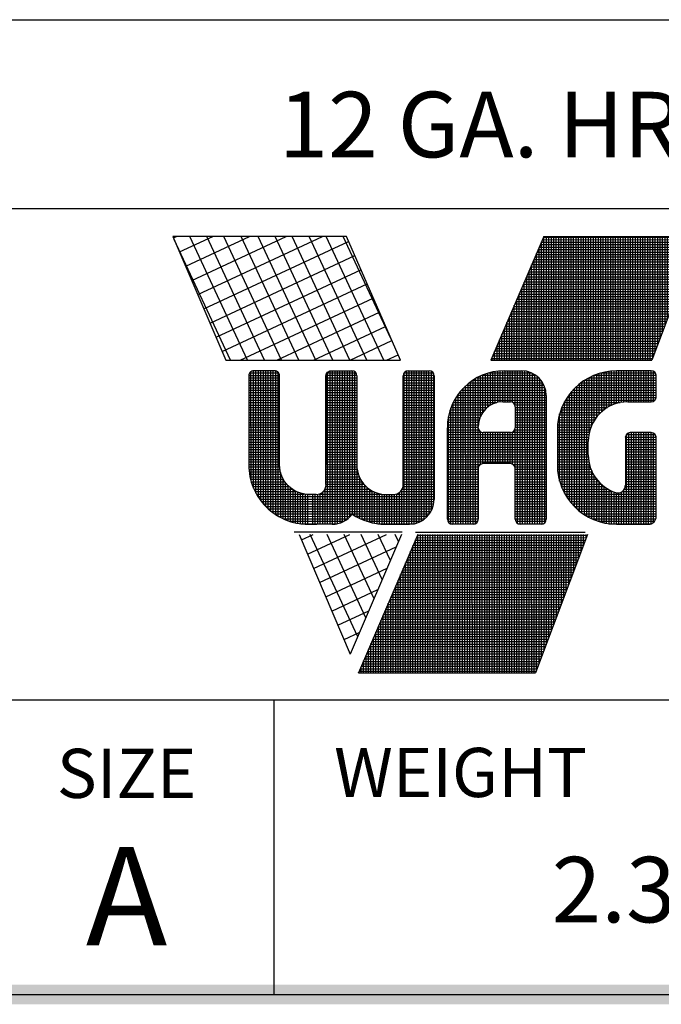
# Model space of a CAD drawing. Units: inches. Extents: x 52.8 to 73.3, y 184.6 to 200.4.
# Drawn here: x 65.1 to 66.6, y 185.1 to 187.5 of the extents above; entities that cross this region are included whole.
import ezdxf
from ezdxf.enums import TextEntityAlignment as Align

# ---------------------------------------------------------------- set-up
doc = ezdxf.new("R2010")
doc.units = ezdxf.units.IN
doc.header["$MEASUREMENT"] = 0
doc.layers.add('dim', color=1, linetype='Continuous', lineweight=9)
doc.styles.add('Bahwm4$0$STANDARD', font='txt')
doc.styles.add('STD', font='txt')

# ---------------------------------------------------------------- blocks, each defined once
blk = doc.blocks.new('*X9')
at = {"color": 0}
for p, q in [((3.2305, 6.6785), (3.2419, 6.6838)), ((3.4609, 6.1838), (3.2337, 6.671)), ((3.2551, 6.621), (3.3898, 6.6838)), ((3.2797, 6.5635), (3.5377, 6.6838)), ((3.5298, 6.1838), (3.2967, 6.6838)), ((3.3044, 6.5061), (3.6855, 6.6838)), ((3.329, 6.4486), (3.8334, 6.6838)), ((3.3536, 6.3911), (3.9383, 6.6637)), ((3.5988, 6.1838), (3.3656, 6.6838)), ((3.6678, 6.1838), (3.4346, 6.6838)), ((3.7367, 6.1838), (3.5036, 6.6838)), ((3.8057, 6.1838), (3.5725, 6.6838)), ((3.8746, 6.1838), (3.6415, 6.6838)), ((3.9436, 6.1838), (3.7104, 6.6838)), ((4.0126, 6.1838), (3.7794, 6.6838)), ((4.0815, 6.1838), (3.8484, 6.6838)), ((4.1098, 6.2711), (3.9173, 6.6838)), ((3.3783, 6.3336), (3.9633, 6.6065)), ((3.4029, 6.2762), (3.9884, 6.5492)), ((3.4275, 6.2187), (4.0134, 6.4919)), ((3.5006, 6.1838), (4.0384, 6.4346)), ((3.6485, 6.1838), (4.0634, 6.3773)), ((3.7964, 6.1838), (4.0884, 6.32)), ((3.9443, 6.1838), (4.1134, 6.2627)), ((4.0922, 6.1838), (4.1385, 6.2054))]:
    blk.add_line(p, q, dxfattribs=at)
blk = doc.blocks.new('*X10')
at = {"color": 0}
for p, q in [((3.7478, 5.4715), (3.7956, 5.4938)), ((3.7724, 5.414), (3.9434, 5.4938)), ((3.9756, 5.08), (3.7826, 5.4938)), ((3.797, 5.3566), (4.0913, 5.4938)), ((4.0086, 5.1571), (3.8516, 5.4938)), ((4.0416, 5.2341), (3.9205, 5.4938)), ((4.0747, 5.3112), (3.9895, 5.4938)), ((4.1077, 5.3882), (4.0585, 5.4938)), ((4.1407, 5.4653), (4.1274, 5.4938)), ((3.8216, 5.2991), (4.1314, 5.4435)), ((3.8463, 5.2416), (4.0944, 5.3573)), ((3.8709, 5.1841), (4.0575, 5.2711)), ((3.8955, 5.1267), (4.0206, 5.185)), ((3.9202, 5.0692), (3.9836, 5.0988)), ((3.9448, 5.0117), (3.9467, 5.0126))]:
    blk.add_line(p, q, dxfattribs=at)
blk = doc.blocks.new('*X13')
at = {"color": 0}
for p, q in [((3.5399, 6.1306), (3.6647, 6.1306)), ((3.5436, 6.1406), (3.6609, 6.1406)), ((3.549, 5.7029), (3.5489, 6.1456)), ((3.559, 5.6747), (3.5589, 6.1488)), ((3.569, 5.654), (3.5689, 6.1488)), ((3.579, 5.6373), (3.5789, 6.1488)), ((3.589, 5.6232), (3.5889, 6.1488)), ((3.599, 5.6109), (3.5989, 6.1488)), ((3.609, 5.6001), (3.6089, 6.1488)), ((3.619, 5.5906), (3.6189, 6.1488)), ((3.629, 5.5821), (3.6289, 6.1488)), ((3.639, 5.5744), (3.6389, 6.1488)), ((3.649, 5.5675), (3.6489, 6.1484)), ((3.659, 5.5614), (3.6589, 6.1429)), ((3.8524, 6.1307), (3.9772, 6.1307)), ((3.8562, 6.1407), (3.9734, 6.1407)), ((3.859, 5.5288), (3.8589, 6.1437)), ((3.869, 5.5288), (3.8689, 6.1485)), ((3.879, 5.5288), (3.8789, 6.1488)), ((3.889, 5.5295), (3.8889, 6.1488)), ((3.899, 5.5312), (3.8989, 6.1488)), ((3.909, 5.534), (3.9089, 6.1488)), ((3.919, 5.5379), (3.9189, 6.1488)), ((3.929, 5.5432), (3.9289, 6.1488)), ((3.939, 5.5501), (3.9389, 6.1488)), ((3.949, 5.5591), (3.9489, 6.1488)), ((3.959, 5.5692), (3.9589, 6.1487)), ((3.969, 5.5629), (3.9689, 6.1451)), ((4.1649, 6.1307), (4.2897, 6.1307)), ((4.1687, 6.1407), (4.2858, 6.1407)), ((4.169, 5.5288), (4.1689, 6.141)), ((4.179, 5.5288), (4.1789, 6.1479)), ((4.189, 5.5288), (4.1889, 6.1488)), ((4.199, 5.5292), (4.1989, 6.1488)), ((4.209, 5.5307), (4.2089, 6.1488)), ((4.219, 5.5332), (4.2189, 6.1488)), ((4.229, 5.5368), (4.2289, 6.1488)), ((4.239, 5.5418), (4.2389, 6.1488)), ((4.249, 5.5482), (4.2489, 6.1488)), ((4.259, 5.5567), (4.2589, 6.1488)), ((4.269, 5.5678), (4.2689, 6.1488)), ((4.279, 5.5837), (4.2789, 6.1466)), ((4.289, 5.6165), (4.2889, 6.1346)), ((3.5398, 6.1206), (3.6648, 6.1206)), ((3.5398, 6.1106), (3.6648, 6.1106)), ((3.5398, 6.1006), (3.6648, 6.1006)), ((3.5398, 6.0906), (3.6648, 6.0906)), ((3.8523, 6.1207), (3.9773, 6.1207)), ((3.8523, 6.1107), (3.9773, 6.1107)), ((3.8523, 6.1007), (3.9773, 6.1007)), ((3.8523, 6.0907), (3.9773, 6.0907)), ((4.1648, 6.1207), (4.2898, 6.1207)), ((4.1648, 6.1107), (4.2898, 6.1107)), ((4.1648, 6.1007), (4.2898, 6.1007)), ((4.1648, 6.0907), (4.2898, 6.0907)), ((3.5398, 6.0806), (3.6648, 6.0806)), ((3.5398, 6.0706), (3.6648, 6.0706)), ((3.5398, 6.0606), (3.6648, 6.0606)), ((3.5398, 6.0506), (3.6648, 6.0506)), ((3.8523, 6.0807), (3.9773, 6.0807)), ((3.8523, 6.0707), (3.9773, 6.0707)), ((3.8523, 6.0607), (3.9773, 6.0607)), ((3.8523, 6.0507), (3.9773, 6.0507)), ((4.1648, 6.0807), (4.2898, 6.0807)), ((4.1648, 6.0707), (4.2898, 6.0707)), ((4.1648, 6.0607), (4.2898, 6.0607)), ((4.1648, 6.0507), (4.2898, 6.0507)), ((3.5398, 6.0406), (3.6648, 6.0406)), ((3.5398, 6.0306), (3.6648, 6.0306)), ((3.5398, 6.0206), (3.6648, 6.0206)), ((3.5398, 6.0106), (3.6648, 6.0106)), ((3.8523, 6.0407), (3.9773, 6.0407)), ((3.8523, 6.0307), (3.9773, 6.0307)), ((3.8523, 6.0207), (3.9773, 6.0207)), ((3.8523, 6.0107), (3.9773, 6.0107)), ((4.1648, 6.0407), (4.2898, 6.0407)), ((4.1648, 6.0307), (4.2898, 6.0307)), ((4.1648, 6.0207), (4.2898, 6.0207)), ((4.1648, 6.0107), (4.2898, 6.0107)), ((3.5398, 6.0006), (3.6648, 6.0006)), ((3.5398, 5.9906), (3.6648, 5.9906)), ((3.5398, 5.9806), (3.6648, 5.9806)), ((3.5398, 5.9706), (3.6648, 5.9706)), ((3.8523, 6.0007), (3.9773, 6.0007)), ((3.8523, 5.9907), (3.9773, 5.9907)), ((3.8523, 5.9807), (3.9773, 5.9807)), ((3.8523, 5.9707), (3.9773, 5.9707)), ((4.1648, 6.0007), (4.2898, 6.0007)), ((4.1648, 5.9907), (4.2898, 5.9907)), ((4.1648, 5.9807), (4.2898, 5.9807)), ((4.1648, 5.9707), (4.2898, 5.9707)), ((3.5398, 5.9606), (3.6648, 5.9606)), ((3.5398, 5.9506), (3.6648, 5.9506)), ((3.5398, 5.9406), (3.6648, 5.9406)), ((3.5398, 5.9306), (3.6648, 5.9306)), ((3.8523, 5.9607), (3.9773, 5.9607)), ((3.8523, 5.9507), (3.9773, 5.9507)), ((3.8523, 5.9407), (3.9773, 5.9407)), ((3.8523, 5.9307), (3.9773, 5.9307)), ((4.1648, 5.9607), (4.2898, 5.9607)), ((4.1648, 5.9507), (4.2898, 5.9507)), ((4.1648, 5.9407), (4.2898, 5.9407)), ((4.1648, 5.9307), (4.2898, 5.9307)), ((3.5398, 5.9206), (3.6648, 5.9206)), ((3.5398, 5.9106), (3.6648, 5.9106)), ((3.5398, 5.9006), (3.6648, 5.9006)), ((3.8523, 5.9207), (3.9773, 5.9207)), ((3.8523, 5.9107), (3.9773, 5.9107)), ((3.8523, 5.9007), (3.9773, 5.9007)), ((3.8523, 5.8907), (3.9773, 5.8907)), ((4.1648, 5.9207), (4.2898, 5.9207)), ((4.1648, 5.9107), (4.2898, 5.9107)), ((4.1648, 5.9007), (4.2898, 5.9007)), ((4.1648, 5.8907), (4.2898, 5.8907)), ((3.5398, 5.8906), (3.6648, 5.8906)), ((3.5398, 5.8806), (3.6648, 5.8806)), ((3.5398, 5.8706), (3.6648, 5.8706)), ((3.5398, 5.8606), (3.6648, 5.8606)), ((3.8523, 5.8807), (3.9773, 5.8807)), ((3.8523, 5.8707), (3.9773, 5.8707)), ((3.8523, 5.8607), (3.9773, 5.8607)), ((4.1648, 5.8807), (4.2898, 5.8807)), ((4.1648, 5.8707), (4.2898, 5.8707)), ((4.1648, 5.8607), (4.2898, 5.8607)), ((3.5398, 5.8506), (3.6648, 5.8506)), ((3.5398, 5.8406), (3.6648, 5.8406)), ((3.5398, 5.8306), (3.6648, 5.8306)), ((3.5398, 5.8206), (3.6648, 5.8206)), ((3.8523, 5.8507), (3.9773, 5.8507)), ((3.8523, 5.8407), (3.9773, 5.8407)), ((3.8523, 5.8307), (3.9773, 5.8307)), ((3.8523, 5.8207), (3.9773, 5.8207)), ((4.1648, 5.8507), (4.2898, 5.8507)), ((4.1648, 5.8407), (4.2898, 5.8407)), ((4.1648, 5.8307), (4.2898, 5.8307)), ((4.1648, 5.8207), (4.2898, 5.8207)), ((3.5398, 5.8106), (3.6648, 5.8106)), ((3.5398, 5.8006), (3.6648, 5.8006)), ((3.5398, 5.7906), (3.6648, 5.7906)), ((3.5398, 5.7806), (3.6648, 5.7806)), ((3.8523, 5.8107), (3.9773, 5.8107)), ((3.8523, 5.8007), (3.9773, 5.8007)), ((3.8523, 5.7907), (3.9773, 5.7907)), ((3.8523, 5.7807), (3.9773, 5.7807)), ((4.1648, 5.8107), (4.2898, 5.8107)), ((4.1648, 5.8007), (4.2898, 5.8007)), ((4.1648, 5.7907), (4.2898, 5.7907)), ((4.1648, 5.7807), (4.2898, 5.7807)), ((3.5398, 5.7706), (3.6648, 5.7706)), ((3.5399, 5.7606), (3.6651, 5.7606)), ((3.5405, 5.7506), (3.6662, 5.7506)), ((3.5414, 5.7406), (3.6681, 5.7406)), ((3.669, 5.5559), (3.669, 5.7373)), ((3.8523, 5.7707), (3.9773, 5.7707)), ((3.8523, 5.7607), (3.9776, 5.7607)), ((3.8523, 5.7507), (3.9787, 5.7507)), ((3.8523, 5.7407), (3.9806, 5.7407)), ((3.979, 5.5572), (3.979, 5.7486)), ((4.1648, 5.7707), (4.2898, 5.7707)), ((4.1648, 5.7607), (4.2898, 5.7607)), ((4.1648, 5.7507), (4.2898, 5.7507)), ((4.1648, 5.7407), (4.2898, 5.7407)), ((3.5428, 5.7306), (3.671, 5.7306)), ((3.5447, 5.7206), (3.6749, 5.7206)), ((3.5469, 5.7106), (3.6798, 5.7106)), ((3.5497, 5.7006), (3.686, 5.7006)), ((3.679, 5.551), (3.679, 5.7121)), ((3.689, 5.5466), (3.689, 5.6965)), ((3.8523, 5.7307), (3.9835, 5.7307)), ((3.8523, 5.7207), (3.9873, 5.7207)), ((3.8523, 5.7107), (3.9923, 5.7107)), ((3.8523, 5.7007), (3.9985, 5.7007)), ((3.989, 5.5522), (3.989, 5.7171)), ((3.999, 5.5477), (3.999, 5.6999)), ((4.1648, 5.7307), (4.2898, 5.7307)), ((4.1648, 5.7207), (4.2898, 5.7207)), ((4.1648, 5.7107), (4.2898, 5.7107)), ((4.1648, 5.7007), (4.2898, 5.7007)), ((3.5529, 5.6906), (3.6937, 5.6906)), ((3.5566, 5.6806), (3.7034, 5.6806)), ((3.5608, 5.6706), (3.7157, 5.6706)), ((3.5655, 5.6606), (3.7328, 5.6607)), ((3.699, 5.5428), (3.699, 5.6849)), ((3.709, 5.5395), (3.709, 5.6757)), ((3.719, 5.5366), (3.719, 5.6684)), ((3.729, 5.5342), (3.729, 5.6625)), ((3.739, 5.5323), (3.739, 5.6579)), ((3.749, 5.5308), (3.749, 5.6543)), ((3.829, 5.5288), (3.829, 5.6525)), ((3.839, 5.5288), (3.839, 5.659)), ((3.8407, 5.6607), (4.0452, 5.6607)), ((3.8479, 5.6707), (4.0282, 5.6707)), ((3.849, 5.5288), (3.849, 5.673)), ((3.8514, 5.6807), (4.0158, 5.6807)), ((3.8523, 5.6907), (4.0062, 5.6907)), ((4.009, 5.5437), (4.009, 5.6875)), ((4.019, 5.5403), (4.019, 5.6778)), ((4.029, 5.5373), (4.029, 5.6701)), ((4.039, 5.5348), (4.039, 5.6639)), ((4.049, 5.5327), (4.049, 5.6589)), ((4.059, 5.5311), (4.059, 5.6551)), ((4.069, 5.5299), (4.069, 5.6522)), ((4.149, 5.5288), (4.149, 5.657)), ((4.1533, 5.6607), (4.2898, 5.6607)), ((4.159, 5.5288), (4.159, 5.6681)), ((4.1605, 5.6707), (4.2898, 5.6707)), ((4.164, 5.6807), (4.2898, 5.6807)), ((4.1648, 5.6907), (4.2898, 5.6907)), ((3.5709, 5.6506), (3.7637, 5.6507)), ((3.5769, 5.6406), (4.2898, 5.6407)), ((3.5835, 5.6306), (4.2898, 5.6307)), ((3.591, 5.6206), (4.2895, 5.6207)), ((3.759, 5.5297), (3.759, 5.6516)), ((3.769, 5.529), (3.769, 5.6498)), ((3.779, 5.5288), (3.779, 5.6489)), ((3.799, 5.5288), (3.799, 5.6488)), ((3.809, 5.5288), (3.809, 5.6488)), ((3.819, 5.5288), (3.819, 5.6494)), ((3.8244, 5.6507), (4.0759, 5.6507)), ((4.079, 5.5292), (4.079, 5.6502)), ((4.089, 5.5288), (4.089, 5.6491)), ((4.099, 5.5288), (4.099, 5.6488)), ((4.109, 5.5288), (4.109, 5.6488)), ((4.119, 5.5288), (4.119, 5.6488)), ((4.129, 5.5288), (4.129, 5.649)), ((4.137, 5.6507), (4.2898, 5.6507)), ((4.139, 5.5288), (4.139, 5.6514)), ((3.5993, 5.6106), (4.2881, 5.6107)), ((3.6085, 5.6006), (4.2858, 5.6007)), ((3.619, 5.5906), (4.2823, 5.5907)), ((3.6308, 5.5806), (4.2775, 5.5807)), ((3.6444, 5.5706), (4.2712, 5.5707)), ((3.6603, 5.5606), (3.9505, 5.5607)), ((3.6797, 5.5506), (3.9397, 5.5507)), ((3.7053, 5.5406), (3.9246, 5.5407)), ((3.9728, 5.5607), (4.2631, 5.5607)), ((3.9922, 5.5507), (4.2523, 5.5507)), ((4.0177, 5.5407), (4.2372, 5.5407)), ((3.75, 5.5307), (3.8966, 5.5307)), ((4.0621, 5.5307), (4.2094, 5.5307))]:
    blk.add_line(p, q, dxfattribs=at)
blk = doc.blocks.new('*X14')
at = {"color": 0}
for p, q in [((4.4555, 6.1308), (4.672, 6.1308)), ((4.459, 5.9827), (4.4589, 6.1322)), ((4.469, 5.9944), (4.4689, 6.1359)), ((4.479, 6.0032), (4.4789, 6.1392)), ((4.4846, 6.1408), (4.6539, 6.1408)), ((4.489, 6.0099), (4.4889, 6.1419)), ((4.499, 6.0151), (4.4989, 6.1442)), ((4.5089, 6.0189), (4.5089, 6.146)), ((4.5189, 6.0216), (4.5189, 6.1473)), ((4.5289, 6.0232), (4.5289, 6.1483)), ((4.5389, 6.0238), (4.5389, 6.1487)), ((4.5489, 6.0238), (4.5489, 6.1488)), ((4.5589, 6.0238), (4.5589, 6.1488)), ((4.5689, 6.0238), (4.5689, 6.1488)), ((4.5789, 6.0216), (4.5789, 6.1488)), ((4.589, 6.0095), (4.5889, 6.1488)), ((4.599, 5.5319), (4.5989, 6.1488)), ((4.609, 5.5288), (4.6089, 6.1488)), ((4.619, 5.5288), (4.6189, 6.1487)), ((4.629, 5.5288), (4.6289, 6.1478)), ((4.639, 5.5288), (4.6389, 6.1458)), ((4.649, 5.5288), (4.6489, 6.1428)), ((4.659, 5.5288), (4.6589, 6.1385)), ((4.669, 5.5288), (4.6689, 6.1329)), ((4.392, 6.0908), (4.7055, 6.0908)), ((4.399, 5.5288), (4.3989, 6.0966)), ((4.4041, 6.1008), (4.7002, 6.1008)), ((4.409, 5.5288), (4.4089, 6.1044)), ((4.4181, 6.1108), (4.6932, 6.1108)), ((4.419, 5.5288), (4.4189, 6.1113)), ((4.429, 5.5311), (4.4289, 6.1175)), ((4.4348, 6.1208), (4.6842, 6.1208)), ((4.439, 5.5434), (4.4389, 6.123)), ((4.449, 5.9657), (4.4489, 6.1279)), ((4.679, 5.5288), (4.6789, 6.1255)), ((4.689, 5.5288), (4.6889, 6.1159)), ((4.699, 5.5293), (4.6989, 6.1028)), ((4.3564, 6.0508), (4.7148, 6.0508)), ((4.359, 5.5288), (4.3589, 6.0543)), ((4.3638, 6.0608), (4.7141, 6.0608)), ((4.369, 5.5288), (4.3689, 6.0671)), ((4.3721, 6.0708), (4.7123, 6.0708)), ((4.379, 5.5288), (4.3789, 6.0782)), ((4.3815, 6.0808), (4.7095, 6.0808)), ((4.389, 5.5288), (4.3889, 6.088)), ((4.709, 5.5348), (4.7089, 6.0825)), ((4.334, 6.0108), (4.4904, 6.0108)), ((4.3386, 6.0208), (4.5154, 6.0208)), ((4.339, 5.5288), (4.3389, 6.0214)), ((4.3439, 6.0308), (4.7148, 6.0308)), ((4.349, 5.5288), (4.3489, 6.0394)), ((4.3498, 6.0408), (4.7148, 6.0408)), ((4.5803, 6.0208), (4.7148, 6.0208)), ((4.5885, 6.0108), (4.7148, 6.0108)), ((4.3207, 5.9708), (4.4515, 5.9708)), ((4.3233, 5.9808), (4.4576, 5.9808)), ((4.3263, 5.9908), (4.4655, 5.9908)), ((4.329, 5.5296), (4.329, 5.9983)), ((4.3299, 6.0008), (4.476, 6.0008)), ((4.5898, 6.0008), (4.7148, 6.0008)), ((4.5898, 5.9908), (4.7148, 5.9908)), ((4.5898, 5.9808), (4.7148, 5.9808)), ((4.5898, 5.9708), (4.7148, 5.9708)), ((4.3151, 5.9308), (4.44, 5.9308)), ((4.3158, 5.9408), (4.4412, 5.9408)), ((4.317, 5.9508), (4.4435, 5.9508)), ((4.3186, 5.9608), (4.4469, 5.9608)), ((4.319, 5.5365), (4.319, 5.9624)), ((4.5898, 5.9608), (4.7148, 5.9608)), ((4.5898, 5.9508), (4.7148, 5.9508)), ((4.5898, 5.9408), (4.7148, 5.9408)), ((4.5898, 5.9308), (4.7148, 5.9308)), ((4.3148, 5.9208), (4.4398, 5.9208)), ((4.3148, 5.9108), (4.4415, 5.9108)), ((4.3148, 5.9008), (4.4511, 5.9008)), ((4.3148, 5.8908), (4.7148, 5.8908)), ((4.449, 5.7706), (4.449, 5.902)), ((4.459, 5.7738), (4.459, 5.8988)), ((4.469, 5.7738), (4.469, 5.8988)), ((4.479, 5.7738), (4.479, 5.8988)), ((4.489, 5.7738), (4.489, 5.8988)), ((4.499, 5.7738), (4.499, 5.8988)), ((4.509, 5.7738), (4.509, 5.8988)), ((4.519, 5.7738), (4.519, 5.8988)), ((4.529, 5.7738), (4.529, 5.8988)), ((4.539, 5.7738), (4.539, 5.8988)), ((4.549, 5.7738), (4.549, 5.8988)), ((4.559, 5.7738), (4.559, 5.8988)), ((4.569, 5.7738), (4.569, 5.8988)), ((4.5785, 5.9008), (4.7148, 5.9008)), ((4.579, 5.7715), (4.579, 5.901)), ((4.5881, 5.9108), (4.7148, 5.9108)), ((4.589, 5.7593), (4.589, 5.9132)), ((4.5898, 5.9208), (4.7148, 5.9208)), ((4.3148, 5.8808), (4.7148, 5.8808)), ((4.3148, 5.8708), (4.7148, 5.8708)), ((4.3148, 5.8608), (4.7148, 5.8608)), ((4.3148, 5.8508), (4.7148, 5.8508)), ((4.3148, 5.8408), (4.7148, 5.8408)), ((4.3148, 5.8308), (4.7148, 5.8308)), ((4.3148, 5.8208), (4.7148, 5.8208)), ((4.3148, 5.8108), (4.7148, 5.8108)), ((4.3148, 5.8008), (4.7148, 5.8008)), ((4.3148, 5.7908), (4.7148, 5.7908)), ((4.3148, 5.7808), (4.7148, 5.7808)), ((4.3148, 5.7708), (4.4492, 5.7708)), ((4.3148, 5.7608), (4.441, 5.7608)), ((4.3148, 5.7508), (4.4398, 5.7508)), ((4.3148, 5.7408), (4.4398, 5.7408)), ((4.5803, 5.7708), (4.7148, 5.7708)), ((4.5885, 5.7608), (4.7148, 5.7608)), ((4.5898, 5.7508), (4.7148, 5.7508)), ((4.5898, 5.7408), (4.7148, 5.7408)), ((4.3148, 5.7308), (4.4398, 5.7308)), ((4.3148, 5.7208), (4.4398, 5.7208)), ((4.3148, 5.7108), (4.4398, 5.7108)), ((4.3148, 5.7008), (4.4398, 5.7008)), ((4.5898, 5.7308), (4.7148, 5.7308)), ((4.5898, 5.7208), (4.7148, 5.7208)), ((4.5898, 5.7108), (4.7148, 5.7108)), ((4.5898, 5.7008), (4.7148, 5.7008)), ((4.3148, 5.6908), (4.4398, 5.6908)), ((4.3148, 5.6808), (4.4398, 5.6808)), ((4.3148, 5.6708), (4.4398, 5.6708)), ((4.3148, 5.6608), (4.4398, 5.6608)), ((4.5898, 5.6908), (4.7148, 5.6908)), ((4.5898, 5.6808), (4.7148, 5.6808)), ((4.5898, 5.6708), (4.7148, 5.6708)), ((4.5898, 5.6608), (4.7148, 5.6608)), ((4.3148, 5.6508), (4.4398, 5.6508)), ((4.3148, 5.6408), (4.4398, 5.6408)), ((4.3148, 5.6308), (4.4398, 5.6308)), ((4.3148, 5.6208), (4.4398, 5.6208)), ((4.5898, 5.6508), (4.7148, 5.6508)), ((4.5898, 5.6408), (4.7148, 5.6408)), ((4.5898, 5.6308), (4.7148, 5.6308)), ((4.5898, 5.6208), (4.7148, 5.6208)), ((4.3148, 5.6108), (4.4398, 5.6108)), ((4.3148, 5.6008), (4.4398, 5.6008)), ((4.3148, 5.5908), (4.4398, 5.5908)), ((4.3148, 5.5808), (4.4398, 5.5808)), ((4.5898, 5.6108), (4.7148, 5.6108)), ((4.5898, 5.6008), (4.7148, 5.6008)), ((4.5898, 5.5908), (4.7148, 5.5908)), ((4.5898, 5.5808), (4.7148, 5.5808)), ((4.3148, 5.5708), (4.4398, 5.5708)), ((4.3148, 5.5608), (4.4398, 5.5608)), ((4.3148, 5.5508), (4.4398, 5.5508)), ((4.3165, 5.5408), (4.4381, 5.5408)), ((4.5898, 5.5708), (4.7148, 5.5708)), ((4.5898, 5.5608), (4.7148, 5.5608)), ((4.5898, 5.5508), (4.7148, 5.5508)), ((4.5914, 5.5408), (4.7131, 5.5408)), ((4.3262, 5.5308), (4.4284, 5.5308)), ((4.6011, 5.5308), (4.7035, 5.5308))]:
    blk.add_line(p, q, dxfattribs=at)
blk = doc.blocks.new('*X15')
at = {"color": 0}
for p, q in [((4.8887, 6.1309), (5.1397, 6.1309)), ((4.889, 5.9484), (4.8889, 6.1309)), ((4.899, 5.9626), (4.8989, 6.1348)), ((4.909, 5.9742), (4.9089, 6.1381)), ((4.9186, 6.1409), (5.1357, 6.1409)), ((4.919, 5.9838), (4.9189, 6.141)), ((4.929, 5.9919), (4.9289, 6.1433)), ((4.939, 5.9988), (4.9389, 6.1453)), ((4.949, 6.0047), (4.9489, 6.1468)), ((4.959, 6.0096), (4.9589, 6.1479)), ((4.969, 6.0137), (4.9689, 6.1486)), ((4.9789, 6.0171), (4.9789, 6.1488)), ((4.9889, 6.0197), (4.9889, 6.1488)), ((4.9989, 6.0217), (4.9989, 6.1488)), ((5.0089, 6.023), (5.0089, 6.1488)), ((5.0189, 6.0237), (5.0189, 6.1488)), ((5.0289, 6.0238), (5.0289, 6.1488)), ((5.0389, 6.0238), (5.0389, 6.1488)), ((5.0489, 6.0238), (5.0489, 6.1488)), ((5.0589, 6.0238), (5.0589, 6.1488)), ((5.0689, 6.0238), (5.0689, 6.1488)), ((5.0789, 6.0238), (5.0789, 6.1488)), ((5.0889, 6.0238), (5.0889, 6.1488)), ((5.0989, 6.0238), (5.0989, 6.1488)), ((5.1089, 6.0238), (5.1089, 6.1488)), ((5.1189, 6.0238), (5.1189, 6.1488)), ((5.1289, 6.026), (5.1289, 6.1466)), ((5.1389, 6.0381), (5.1389, 6.1346)), ((4.8234, 6.0908), (5.1398, 6.0909)), ((4.829, 5.5821), (4.8289, 6.0955)), ((4.8358, 6.1008), (5.1398, 6.1009)), ((4.839, 5.5744), (4.8389, 6.1031)), ((4.849, 5.5675), (4.8489, 6.11)), ((4.8503, 6.1108), (5.1398, 6.1109)), ((4.859, 5.5614), (4.8589, 6.1162)), ((4.8674, 6.1208), (5.1398, 6.1209)), ((4.869, 5.9002), (4.8689, 6.1217)), ((4.879, 5.9297), (4.8789, 6.1266)), ((4.7863, 6.0508), (5.1398, 6.0509)), ((4.789, 5.6232), (4.7889, 6.0543)), ((4.7941, 6.0608), (5.1398, 6.0609)), ((4.799, 5.6109), (4.7989, 6.0666)), ((4.8027, 6.0708), (5.1398, 6.0709)), ((4.809, 5.6001), (4.8089, 6.0774)), ((4.8124, 6.0808), (5.1398, 6.0809)), ((4.819, 5.5906), (4.8189, 6.0869)), ((4.7625, 6.0108), (4.9618, 6.0109)), ((4.7675, 6.0208), (4.9943, 6.0209)), ((4.769, 5.654), (4.7689, 6.0235)), ((4.7731, 6.0308), (5.1351, 6.0309)), ((4.779, 5.6373), (4.7789, 6.0402)), ((4.7794, 6.0408), (5.1396, 6.0409)), ((4.7479, 5.9708), (4.9059, 5.9709)), ((4.749, 5.7029), (4.749, 5.9745)), ((4.7508, 5.9808), (4.9157, 5.9809)), ((4.7542, 5.9908), (4.9275, 5.9909)), ((4.7581, 6.0008), (4.9422, 6.0009)), ((4.759, 5.6747), (4.759, 6.0028)), ((4.7408, 5.9308), (4.8795, 5.9309)), ((4.7419, 5.9408), (4.8846, 5.9409)), ((4.7435, 5.9508), (4.8905, 5.9509)), ((4.7455, 5.9608), (4.8976, 5.9609)), ((4.7398, 5.9108), (4.8719, 5.9109)), ((4.7398, 5.9008), (4.8691, 5.9008)), ((4.7398, 5.8908), (4.8671, 5.8908)), ((4.7401, 5.9208), (4.8753, 5.9209)), ((5.0188, 5.8909), (5.1357, 5.8909)), ((5.019, 5.5288), (5.019, 5.8911)), ((5.029, 5.5288), (5.029, 5.8979)), ((5.039, 5.5288), (5.039, 5.8988)), ((5.049, 5.5288), (5.049, 5.8988)), ((5.059, 5.5288), (5.059, 5.8988)), ((5.069, 5.5288), (5.069, 5.8988)), ((5.079, 5.5288), (5.079, 5.8988)), ((5.089, 5.5288), (5.089, 5.8988)), ((5.099, 5.5288), (5.099, 5.8988)), ((5.109, 5.5288), (5.109, 5.8988)), ((5.119, 5.5303), (5.119, 5.8988)), ((5.129, 5.5358), (5.129, 5.8966)), ((4.7398, 5.8808), (4.8657, 5.8808)), ((4.7398, 5.8708), (4.8649, 5.8708)), ((4.7398, 5.8608), (4.8648, 5.8608)), ((5.0148, 5.8709), (5.1398, 5.8709)), ((5.0148, 5.8609), (5.1398, 5.8609)), ((5.0148, 5.8509), (5.1398, 5.8509)), ((5.0149, 5.8809), (5.1397, 5.8809)), ((5.139, 5.5521), (5.139, 5.8844)), ((4.7398, 5.8508), (4.8648, 5.8508)), ((4.7398, 5.8408), (4.8648, 5.8408)), ((4.7398, 5.8308), (4.8648, 5.8308)), ((4.7398, 5.8208), (4.8648, 5.8208)), ((5.0148, 5.8409), (5.1398, 5.8409)), ((5.0148, 5.8309), (5.1398, 5.8309)), ((5.0148, 5.8209), (5.1398, 5.8209)), ((4.7398, 5.8108), (4.8648, 5.8108)), ((4.7398, 5.8008), (4.865, 5.8008)), ((4.7398, 5.7908), (4.8658, 5.7908)), ((4.7398, 5.7808), (4.8672, 5.7808)), ((4.869, 5.5559), (4.869, 5.7723)), ((5.0148, 5.8109), (5.1398, 5.8109)), ((5.0148, 5.8009), (5.1398, 5.8009)), ((5.0148, 5.7909), (5.1398, 5.7909)), ((5.0148, 5.7809), (5.1398, 5.7809)), ((4.7398, 5.7708), (4.8693, 5.7708)), ((4.7399, 5.7608), (4.8721, 5.7609)), ((4.7405, 5.7508), (4.8756, 5.7509)), ((4.7414, 5.7408), (4.8799, 5.7409)), ((4.879, 5.551), (4.879, 5.7429)), ((5.0148, 5.7709), (5.1398, 5.7709)), ((5.0148, 5.7609), (5.1398, 5.7609)), ((5.0148, 5.7509), (5.1398, 5.7509)), ((5.0148, 5.7409), (5.1398, 5.7409)), ((4.7428, 5.7308), (4.885, 5.7309)), ((4.7446, 5.7208), (4.8911, 5.7209)), ((4.7469, 5.7108), (4.8983, 5.7109)), ((4.7496, 5.7008), (4.9067, 5.7009)), ((4.889, 5.5466), (4.889, 5.7242)), ((4.899, 5.5428), (4.899, 5.7099)), ((4.909, 5.5395), (4.909, 5.6984)), ((5.0148, 5.7309), (5.1398, 5.7309)), ((5.0148, 5.7209), (5.1398, 5.7209)), ((5.0148, 5.7109), (5.1398, 5.7109)), ((5.0148, 5.7009), (5.1398, 5.7009)), ((4.7528, 5.6908), (4.9167, 5.6909)), ((4.7565, 5.6808), (4.9287, 5.6809)), ((4.7607, 5.6708), (4.9437, 5.6709)), ((4.7654, 5.6608), (4.9638, 5.6609)), ((4.919, 5.5366), (4.919, 5.6887)), ((4.929, 5.5342), (4.929, 5.6806)), ((4.939, 5.5323), (4.939, 5.6737)), ((4.949, 5.5308), (4.949, 5.6679)), ((4.959, 5.5297), (4.959, 5.6629)), ((4.969, 5.529), (4.969, 5.6588)), ((4.979, 5.5288), (4.979, 5.6557)), ((4.989, 5.5288), (4.989, 5.6554)), ((4.999, 5.5288), (4.999, 5.6587)), ((5.0025, 5.6609), (5.1398, 5.6609)), ((5.009, 5.5288), (5.009, 5.6674)), ((5.0112, 5.6709), (5.1398, 5.6709)), ((5.0145, 5.6809), (5.1398, 5.6809)), ((5.0148, 5.6909), (5.1398, 5.6909)), ((4.7708, 5.6508), (5.1398, 5.6509)), ((4.7767, 5.6408), (5.1398, 5.6409)), ((4.7834, 5.6308), (5.1398, 5.6309)), ((4.7908, 5.6208), (5.1398, 5.6209)), ((4.7991, 5.6108), (5.1398, 5.6109)), ((4.8083, 5.6008), (5.1398, 5.6009)), ((4.8187, 5.5908), (5.1398, 5.5909)), ((4.8305, 5.5808), (5.1398, 5.5809)), ((4.8441, 5.5708), (5.1398, 5.5709)), ((4.86, 5.5608), (5.1398, 5.5609)), ((4.8793, 5.5509), (5.1387, 5.5509)), ((4.9047, 5.5409), (5.1339, 5.5409)), ((4.9484, 5.5309), (5.1208, 5.5309))]:
    blk.add_line(p, q, dxfattribs=at)
blk = doc.blocks.new('*X19')
at = {"color": 0}
for p, q in [((4.7141, 6.6508), (5.3408, 6.6509)), ((4.7184, 6.6608), (5.3446, 6.6609)), ((4.7189, 6.1838), (4.7188, 6.662)), ((4.7226, 6.6708), (5.3484, 6.6709)), ((4.7269, 6.6808), (5.3521, 6.6809)), ((4.7289, 6.1838), (4.7288, 6.6838)), ((4.7389, 6.1838), (4.7388, 6.6838)), ((4.7489, 6.1838), (4.7488, 6.6838)), ((4.7589, 6.1838), (4.7588, 6.6838)), ((4.7689, 6.1838), (4.7688, 6.6838)), ((4.7789, 6.1838), (4.7788, 6.6838)), ((4.7889, 6.1838), (4.7888, 6.6838)), ((4.7989, 6.1838), (4.7988, 6.6838)), ((4.8089, 6.1838), (4.8088, 6.6838)), ((4.8189, 6.1838), (4.8188, 6.6838)), ((4.8289, 6.1838), (4.8288, 6.6838)), ((4.8389, 6.1838), (4.8388, 6.6838)), ((4.8489, 6.1838), (4.8488, 6.6838)), ((4.8589, 6.1838), (4.8588, 6.6838)), ((4.8689, 6.1838), (4.8688, 6.6838)), ((4.8789, 6.1838), (4.8788, 6.6838)), ((4.8889, 6.1838), (4.8888, 6.6838)), ((4.8989, 6.1838), (4.8988, 6.6838)), ((4.9089, 6.1838), (4.9088, 6.6838)), ((4.9189, 6.1838), (4.9188, 6.6838)), ((4.9289, 6.1838), (4.9288, 6.6838)), ((4.9389, 6.1838), (4.9388, 6.6838)), ((4.9489, 6.1838), (4.9488, 6.6838)), ((4.9589, 6.1838), (4.9588, 6.6838)), ((4.9689, 6.1838), (4.9688, 6.6838)), ((4.9789, 6.1838), (4.9788, 6.6838)), ((4.9889, 6.1838), (4.9888, 6.6838)), ((4.9989, 6.1838), (4.9988, 6.6838)), ((5.0089, 6.1838), (5.0088, 6.6838)), ((5.0189, 6.1838), (5.0188, 6.6838)), ((5.0289, 6.1838), (5.0288, 6.6838)), ((5.0389, 6.1838), (5.0388, 6.6838)), ((5.0489, 6.1838), (5.0488, 6.6838)), ((5.0589, 6.1838), (5.0588, 6.6838)), ((5.0689, 6.1838), (5.0688, 6.6838)), ((5.0789, 6.1838), (5.0788, 6.6838)), ((5.0889, 6.1838), (5.0888, 6.6838)), ((5.0989, 6.1838), (5.0988, 6.6838)), ((5.1089, 6.1838), (5.1088, 6.6838)), ((5.1189, 6.1838), (5.1188, 6.6838)), ((5.1289, 6.1838), (5.1288, 6.6838)), ((5.1389, 6.1838), (5.1388, 6.6838)), ((5.1489, 6.1838), (5.1488, 6.6838)), ((5.1589, 6.1838), (5.1588, 6.6838)), ((5.1689, 6.1948), (5.1688, 6.6838)), ((5.1789, 6.2213), (5.1788, 6.6838)), ((5.1889, 6.2478), (5.1888, 6.6838)), ((5.1989, 6.2744), (5.1988, 6.6838)), ((5.2089, 6.3009), (5.2088, 6.6838)), ((5.2189, 6.3274), (5.2188, 6.6838)), ((5.2289, 6.3539), (5.2288, 6.6838)), ((5.2389, 6.3805), (5.2388, 6.6838)), ((5.2489, 6.407), (5.2488, 6.6838)), ((5.2589, 6.4335), (5.2588, 6.6838)), ((5.2689, 6.46), (5.2688, 6.6838)), ((5.2789, 6.4866), (5.2788, 6.6838)), ((5.2889, 6.5131), (5.2888, 6.6838)), ((5.2989, 6.5396), (5.2988, 6.6838)), ((5.3089, 6.5661), (5.3088, 6.6838)), ((5.3188, 6.5926), (5.3188, 6.6838)), ((5.3288, 6.6192), (5.3288, 6.6838)), ((5.3388, 6.6457), (5.3388, 6.6838)), ((5.3488, 6.6722), (5.3488, 6.6838)), ((4.6969, 6.6108), (5.3257, 6.6109)), ((4.6989, 6.1838), (4.6988, 6.6153)), ((4.7012, 6.6208), (5.3295, 6.6209)), ((4.7055, 6.6308), (5.3333, 6.6309)), ((4.7089, 6.1838), (4.7088, 6.6386)), ((4.7098, 6.6408), (5.337, 6.6409)), ((4.6789, 6.1838), (4.6789, 6.5687)), ((4.6798, 6.5708), (5.3107, 6.5709)), ((4.6841, 6.5808), (5.3144, 6.5809)), ((4.6884, 6.5908), (5.3182, 6.5909)), ((4.6889, 6.1838), (4.6888, 6.592)), ((4.6926, 6.6008), (5.322, 6.6009)), ((4.6626, 6.5308), (5.2956, 6.5309)), ((4.6669, 6.5408), (5.2994, 6.5409)), ((4.6689, 6.1838), (4.6689, 6.5453)), ((4.6712, 6.5508), (5.3031, 6.5509)), ((4.6755, 6.5608), (5.3069, 6.5609)), ((4.6455, 6.4908), (5.2805, 6.4909)), ((4.6489, 6.1838), (4.6489, 6.4987)), ((4.6498, 6.5008), (5.2843, 6.5009)), ((4.6541, 6.5108), (5.2881, 6.5109)), ((4.6583, 6.5208), (5.2918, 6.5209)), ((4.6589, 6.1838), (4.6589, 6.522)), ((4.6283, 6.4508), (5.2654, 6.4509)), ((4.6289, 6.1838), (4.6289, 6.452)), ((4.6326, 6.4608), (5.2692, 6.4609)), ((4.6369, 6.4708), (5.273, 6.4709)), ((4.6389, 6.1838), (4.6389, 6.4754)), ((4.6412, 6.4808), (5.2767, 6.4809)), ((4.6112, 6.4108), (5.2504, 6.4109)), ((4.6155, 6.4208), (5.2541, 6.4209)), ((4.6189, 6.1838), (4.6189, 6.4287)), ((4.6198, 6.4308), (5.2579, 6.4309)), ((4.6241, 6.4408), (5.2617, 6.4409)), ((4.5941, 6.3708), (5.2353, 6.3709)), ((4.5983, 6.3808), (5.2391, 6.3809)), ((4.5989, 6.1838), (4.5989, 6.3821)), ((4.6026, 6.3908), (5.2428, 6.3909)), ((4.6069, 6.4008), (5.2466, 6.4009)), ((4.6089, 6.1838), (4.6089, 6.4054)), ((4.5769, 6.3308), (5.2202, 6.3309)), ((4.5789, 6.1838), (4.5789, 6.3354)), ((4.5812, 6.3408), (5.224, 6.3409)), ((4.5855, 6.3508), (5.2278, 6.3509)), ((4.5889, 6.1838), (4.5889, 6.3587)), ((4.5898, 6.3608), (5.2315, 6.3609)), ((4.5589, 6.1838), (4.5589, 6.2888)), ((4.5598, 6.2908), (5.2051, 6.2909)), ((4.5641, 6.3008), (5.2089, 6.3009)), ((4.5683, 6.3108), (5.2127, 6.3109)), ((4.5689, 6.1838), (4.5689, 6.3121)), ((4.5726, 6.3208), (5.2164, 6.3209)), ((4.5426, 6.2508), (5.1901, 6.2509)), ((4.5469, 6.2608), (5.1938, 6.2609)), ((4.5489, 6.1838), (4.5489, 6.2654)), ((4.5512, 6.2708), (5.1976, 6.2709)), ((4.5555, 6.2808), (5.2014, 6.2809)), ((4.5255, 6.2108), (5.175, 6.2109)), ((4.5289, 6.1838), (4.5289, 6.2188)), ((4.5298, 6.2208), (5.1788, 6.2209)), ((4.5341, 6.2308), (5.1825, 6.2309)), ((4.5383, 6.2408), (5.1863, 6.2409)), ((4.5389, 6.1838), (4.5389, 6.2421)), ((4.5169, 6.1908), (5.1675, 6.1909)), ((4.5189, 6.1838), (4.5189, 6.1955)), ((4.5212, 6.2008), (5.1712, 6.2009))]:
    blk.add_line(p, q, dxfattribs=at)
blk = doc.blocks.new('*X20')
at = {"color": 0}
for p, q in [((4.2191, 4.9338), (4.219, 5.4938)), ((4.2291, 4.9338), (4.229, 5.4938)), ((4.2391, 4.9338), (4.239, 5.4938)), ((4.2491, 4.9338), (4.249, 5.4938)), ((4.2591, 4.9338), (4.259, 5.4938)), ((4.2691, 4.9338), (4.269, 5.4938)), ((4.2791, 4.9338), (4.279, 5.4938)), ((4.2891, 4.9338), (4.289, 5.4938)), ((4.2991, 4.9338), (4.299, 5.4938)), ((4.3091, 4.9338), (4.309, 5.4938)), ((4.3191, 4.9338), (4.319, 5.4938)), ((4.3291, 4.9338), (4.329, 5.4938)), ((4.3391, 4.9338), (4.339, 5.4938)), ((4.3491, 4.9338), (4.349, 5.4938)), ((4.3591, 4.9338), (4.359, 5.4938)), ((4.3691, 4.9338), (4.369, 5.4938)), ((4.3791, 4.9338), (4.379, 5.4938)), ((4.3891, 4.9338), (4.389, 5.4938)), ((4.3991, 4.9338), (4.399, 5.4938)), ((4.4091, 4.9338), (4.409, 5.4938)), ((4.4191, 4.9338), (4.419, 5.4938)), ((4.4291, 4.9338), (4.429, 5.4938)), ((4.4391, 4.9338), (4.439, 5.4938)), ((4.4491, 4.9338), (4.449, 5.4938)), ((4.4591, 4.9338), (4.459, 5.4938)), ((4.4691, 4.9338), (4.469, 5.4938)), ((4.4791, 4.9338), (4.479, 5.4938)), ((4.4891, 4.9338), (4.489, 5.4938)), ((4.4991, 4.9338), (4.499, 5.4938)), ((4.5091, 4.9338), (4.509, 5.4938)), ((4.5191, 4.9338), (4.519, 5.4938)), ((4.5291, 4.9338), (4.529, 5.4938)), ((4.5391, 4.9338), (4.539, 5.4938)), ((4.5491, 4.9338), (4.549, 5.4938)), ((4.5591, 4.9338), (4.559, 5.4938)), ((4.5691, 4.9338), (4.569, 5.4938)), ((4.5791, 4.9338), (4.579, 5.4938)), ((4.5891, 4.9338), (4.589, 5.4938)), ((4.5991, 4.9338), (4.599, 5.4938)), ((4.6091, 4.9338), (4.609, 5.4938)), ((4.6191, 4.9338), (4.619, 5.4938)), ((4.6291, 4.9338), (4.629, 5.4938)), ((4.6391, 4.9338), (4.639, 5.4938)), ((4.6491, 4.9338), (4.649, 5.4938)), ((4.6591, 4.9338), (4.659, 5.4938)), ((4.6691, 4.9338), (4.669, 5.4938)), ((4.6791, 4.9338), (4.679, 5.4938)), ((4.6891, 4.9338), (4.689, 5.4938)), ((4.6991, 4.9481), (4.699, 5.4938)), ((4.7091, 4.9747), (4.709, 5.4938)), ((4.7191, 5.0012), (4.719, 5.4938)), ((4.7291, 5.0277), (4.729, 5.4938)), ((4.7391, 5.0542), (4.739, 5.4938)), ((4.7491, 5.0808), (4.749, 5.4938)), ((4.7591, 5.1073), (4.759, 5.4938)), ((4.7691, 5.1338), (4.769, 5.4938)), ((4.7791, 5.1603), (4.779, 5.4938)), ((4.7891, 5.1869), (4.789, 5.4938)), ((4.7991, 5.2134), (4.799, 5.4938)), ((4.8091, 5.2399), (4.809, 5.4938)), ((4.8191, 5.2664), (4.819, 5.4938)), ((4.8291, 5.293), (4.829, 5.4938)), ((4.8391, 5.3195), (4.839, 5.4938)), ((4.8491, 5.346), (4.849, 5.4938)), ((4.8591, 5.3725), (4.859, 5.4938)), ((4.8691, 5.3991), (4.869, 5.4938)), ((4.8791, 5.4256), (4.879, 5.4938)), ((4.889, 5.4521), (4.889, 5.4938)), ((4.899, 5.4786), (4.899, 5.4938)), ((4.204, 5.4607), (4.8923, 5.4609)), ((4.2083, 5.4707), (4.8961, 5.4709)), ((4.2091, 4.9338), (4.209, 5.4724)), ((4.2126, 5.4807), (4.8999, 5.4809)), ((4.2169, 5.4907), (4.9037, 5.4909)), ((4.1869, 5.4207), (4.8773, 5.4209)), ((4.1891, 4.9338), (4.1891, 5.4258)), ((4.1912, 5.4307), (4.881, 5.4309)), ((4.1955, 5.4407), (4.8848, 5.4409)), ((4.1991, 4.9338), (4.199, 5.4491)), ((4.1997, 5.4507), (4.8886, 5.4509)), ((4.1691, 4.9338), (4.1691, 5.3791)), ((4.1697, 5.3807), (4.8622, 5.3808)), ((4.174, 5.3907), (4.866, 5.3908)), ((4.1783, 5.4007), (4.8697, 5.4009)), ((4.1791, 4.9338), (4.1791, 5.4025)), ((4.1826, 5.4107), (4.8735, 5.4109)), ((4.1526, 5.3407), (4.8471, 5.3408)), ((4.1569, 5.3507), (4.8509, 5.3508)), ((4.1591, 4.9338), (4.1591, 5.3558)), ((4.1612, 5.3607), (4.8547, 5.3608)), ((4.1655, 5.3707), (4.8584, 5.3708)), ((4.1355, 5.3007), (4.832, 5.3008)), ((4.1391, 4.9338), (4.1391, 5.3092)), ((4.1397, 5.3107), (4.8358, 5.3108)), ((4.144, 5.3207), (4.8396, 5.3208)), ((4.1483, 5.3307), (4.8434, 5.3308)), ((4.1491, 4.9338), (4.1491, 5.3325)), ((4.1183, 5.2607), (4.817, 5.2608)), ((4.1191, 4.9338), (4.1191, 5.2625)), ((4.1226, 5.2707), (4.8207, 5.2708)), ((4.1269, 5.2807), (4.8245, 5.2808)), ((4.1291, 4.9338), (4.1291, 5.2858)), ((4.1312, 5.2907), (4.8283, 5.2908)), ((4.0991, 4.9338), (4.0991, 5.2159)), ((4.1012, 5.2207), (4.8019, 5.2208)), ((4.1054, 5.2307), (4.8057, 5.2308)), ((4.1091, 4.9338), (4.1091, 5.2392)), ((4.1097, 5.2407), (4.8094, 5.2408)), ((4.114, 5.2507), (4.8132, 5.2508)), ((4.084, 5.1807), (4.7868, 5.1808)), ((4.0883, 5.1907), (4.7906, 5.1908)), ((4.0891, 4.9338), (4.0891, 5.1926)), ((4.0926, 5.2007), (4.7944, 5.2008)), ((4.0969, 5.2107), (4.7981, 5.2108)), ((4.0669, 5.1407), (4.7717, 5.1408)), ((4.0691, 4.9338), (4.0691, 5.1459)), ((4.0712, 5.1507), (4.7755, 5.1508)), ((4.0754, 5.1607), (4.7793, 5.1608)), ((4.0791, 4.9338), (4.0791, 5.1692)), ((4.0797, 5.1707), (4.7831, 5.1708)), ((4.0491, 4.9338), (4.0491, 5.0993)), ((4.0497, 5.1007), (4.7567, 5.1008)), ((4.054, 5.1107), (4.7604, 5.1108)), ((4.0583, 5.1207), (4.7642, 5.1208)), ((4.0591, 4.9338), (4.0591, 5.1226)), ((4.0626, 5.1307), (4.768, 5.1308)), ((4.0326, 5.0607), (4.7416, 5.0608)), ((4.0369, 5.0707), (4.7454, 5.0708)), ((4.0391, 4.9338), (4.0391, 5.0759)), ((4.0412, 5.0807), (4.7491, 5.0808)), ((4.0454, 5.0907), (4.7529, 5.0908)), ((4.0154, 5.0207), (4.7265, 5.0208)), ((4.0191, 4.9338), (4.0191, 5.0293)), ((4.0197, 5.0307), (4.7303, 5.0308)), ((4.024, 5.0407), (4.7341, 5.0408)), ((4.0283, 5.0507), (4.7378, 5.0508)), ((4.0291, 4.9338), (4.0291, 5.0526)), ((3.9983, 4.9807), (4.7115, 4.9808)), ((3.9991, 4.9338), (3.9991, 4.9826)), ((4.0026, 4.9907), (4.7152, 4.9908)), ((4.0069, 5.0007), (4.719, 5.0008)), ((4.0091, 4.9338), (4.0091, 5.006)), ((4.0112, 5.0107), (4.7228, 5.0108)), ((3.9791, 4.9338), (3.9791, 4.936)), ((3.9812, 4.9407), (4.6964, 4.9408)), ((3.9854, 4.9507), (4.7001, 4.9508)), ((3.9891, 4.9338), (3.9891, 4.9593)), ((3.9897, 4.9607), (4.7039, 4.9608)), ((3.994, 4.9707), (4.7077, 4.9708))]:
    blk.add_line(p, q, dxfattribs=at)
blk = doc.blocks.new('Bahwm4')
for p, q in [((5.6501, 2.1425), (11.096, 2.1425)), ((6.8358, 1.9025), (11.096, 1.9025)), ((7.0824, 1.8668), (7.1498, 1.7095)), ((7.3031, 1.8668), (7.0824, 1.8668)), ((7.3718, 1.7095), (7.3031, 1.8668)), ((7.5544, 1.8668), (7.487, 1.7095)), ((7.5544, 1.8668), (7.7511, 1.8668)), ((7.7511, 1.8668), (7.6918, 1.7095)), ((7.1498, 1.7095), (7.3718, 1.7095)), ((7.487, 1.7095), (7.6918, 1.7095)), ((7.3818, 1.6958), (7.4085, 1.6958)), ((7.504, 1.6958), (7.526, 1.6958)), ((7.6912, 1.6958), (7.6471, 1.6958)), ((7.2771, 1.6895), (7.2771, 1.5762)), ((7.3165, 1.6895), (7.3165, 1.5762)), ((7.3755, 1.5594), (7.3755, 1.6895)), ((7.4148, 1.6895), (7.4148, 1.5762)), ((7.6975, 1.6628), (7.6975, 1.6895)), ((7.5024, 1.6565), (7.5118, 1.6565)), ((7.5575, 1.6644), (7.5575, 1.507)), ((7.6613, 1.6565), (7.6912, 1.6565)), ((7.5181, 1.6502), (7.5181, 1.6235)), ((7.4316, 1.507), (7.4316, 1.6235)), ((7.4709, 1.6235), (7.4709, 1.625)), ((7.5118, 1.6172), (7.4772, 1.6172)), ((7.5716, 1.6203), (7.5716, 1.5762)), ((7.6912, 1.6172), (7.6644, 1.6172)), ((7.6109, 1.5888), (7.6109, 1.6061)), ((7.6582, 1.6109), (7.6582, 1.5499)), ((7.6975, 1.5102), (7.6975, 1.6109)), ((7.3165, 1.5762), (7.3165, 1.5762)), ((7.4148, 1.5762), (7.4148, 1.5322)), ((7.4709, 1.5715), (7.4709, 1.507)), ((7.5118, 1.5778), (7.4772, 1.5778)), ((7.5181, 1.507), (7.5181, 1.5715)), ((7.2771, 1.5511), (7.2771, 1.5594)), ((7.3755, 1.5511), (7.3755, 1.5594)), ((7.2646, 1.5385), (7.2575, 1.5385)), ((7.3542, 1.5385), (7.3629, 1.5385)), ((7.3739, 1.4907), (7.2368, 1.4907)), ((7.3704, 1.4907), (7.2399, 1.4907)), ((7.285, 1.5007), (7.2543, 1.5007)), ((7.2543, 1.5007), (7.2575, 1.5007)), ((7.3527, 1.5007), (7.3833, 1.5007)), ((7.391, 1.4907), (7.607, 1.4907)), ((7.4646, 1.5007), (7.4379, 1.5007)), ((7.5512, 1.5007), (7.5244, 1.5007)), ((7.6471, 1.5007), (7.688, 1.5007)), ((7.2429, 1.4877), (7.3081, 1.3355)), ((7.3734, 1.4877), (7.3081, 1.3355)), ((7.3939, 1.4877), (7.3184, 1.3115)), ((7.61, 1.4877), (7.5436, 1.3115)), ((7.3184, 1.3115), (7.5436, 1.3115))]:
    blk.add_line(p, q)
at = {"color": 7}
for p, q in [((6.8358, 1.2775), (11.0858, 1.2775)), ((7.2108, 1.2775), (7.2108, 0.9025)), ((4.8358, 0.9025), (11.0858, 0.9025))]:
    blk.add_line(p, q, dxfattribs=at)
for points in [[(7.2559, 1.5385), (7.2575, 1.5385), (7.2559, 1.5385, -0.414214), (7.2181, 1.5762), (7.2181, 1.6895, 0.414214), (7.2118, 1.6958), (7.1851, 1.6958, 0.414214), (7.1788, 1.6895), (7.1788, 1.5762, 0.414214), (7.2543, 1.5007), (7.2653, 1.5007)], [(7.2771, 1.5594), (7.2771, 1.6895, -0.414214), (7.2834, 1.6958), (7.3102, 1.6958)]]:
    blk.add_lwpolyline(points, format="xyb")
for centre, radius, start, end in [((7.3102, 1.6895), 0.00629, 0, 90), ((7.3818, 1.6895), 0.00629, 90, 180), ((7.4085, 1.6895), 0.00629, 0, 90), ((7.504, 1.6235), 0.0724, 90, 180), ((7.526, 1.6644), 0.0315, 0, 90), ((7.6471, 1.6203), 0.0755, 90, 180), ((7.6912, 1.6895), 0.00629, 0, 90), ((7.5024, 1.625), 0.0315, 90, 180), ((7.5118, 1.6502), 0.00629, 0, 90), ((7.6613, 1.6061), 0.0503, 90, 180), ((7.6912, 1.6628), 0.00629, 270, 0), ((7.4772, 1.6235), 0.00629, 180, 270), ((7.5118, 1.6235), 0.00629, 270, 0), ((7.6644, 1.6109), 0.00629, 90, 180), ((7.6912, 1.6109), 0.00629, 0, 90), ((7.6613, 1.5888), 0.0503, 180, 252.0798), ((7.3542, 1.5762), 0.0378, 180, 270), ((7.4772, 1.5715), 0.00629, 90, 180), ((7.5118, 1.5715), 0.00629, 0, 90), ((7.6471, 1.5762), 0.0755, 180, 270), ((7.2646, 1.5511), 0.0126, 270, 360), ((7.3629, 1.5511), 0.0126, 270, 0), ((7.6487, 1.5499), 0.00944, 252.0798, 0), ((7.3833, 1.5322), 0.0315, 270, 0), ((7.285, 1.5322), 0.0315, 270, 323.8884), ((7.3527, 1.5762), 0.0755, 235.9859, 270), ((7.4379, 1.507), 0.00629, 180, 270), ((7.4646, 1.507), 0.00629, 270, 0), ((7.5244, 1.507), 0.00629, 180, 270), ((7.5512, 1.507), 0.00629, 270, 0), ((7.688, 1.5102), 0.00944, 270, 0)]:
    blk.add_arc(centre, radius, start, end)
blk.add_trace([(11.0983, 0.89), (11.0733, 0.915), (0.5733, 0.89), (0.5983, 0.915)], dxfattribs=at)
at = {"xscale": 0.3146834454631564, "yscale": 0.3146834454631564, "zscale": 0.3146834454631564}
for name, p in [('*X9', (6.0665, -0.2365)), ('*X19', (6.0665, -0.2365)), ('*X13', (6.0649, -0.2391)), ('*X14', (6.0738, -0.2391)), ('*X15', (6.0801, -0.2391)), ('*X10', (6.0665, -0.2411)), ('*X20', (6.0665, -0.2411))]:
    blk.add_blockref(name, p, dxfattribs=at)
at = {"color": 7, "style": 'Bahwm4$0$STANDARD'}
for s, height, p in [('SIZE', 0.0625, (7.0233, 1.1525)), ('A', 0.125, (7.0233, 0.965))]:
    blk.add_text(s, height=height, dxfattribs=at).set_placement(p, align=Align.CENTER)
at = {"style": 'Bahwm4$0$STANDARD'}
blk.add_text('WEIGHT', height=0.0625, dxfattribs=at).set_placement((7.2874, 1.1537))

msp = doc.modelspace()

# ---------------------------------------------------------------- block references
at = {"xscale": 1.8984375, "yscale": 1.8984375, "zscale": 1.8984375}
msp.add_blockref('Bahwm4', (51.9872, 183.4237), dxfattribs=at)

# ---------------------------------------------------------------- texts
at = {"layer": 'dim', "color": 7, "style": 'STD'}
for s, height, p in [('12 GA. HRP&O STEEL  ASTM A569', 0.158203, (65.688, 187.1588)), ('2.35 LBS', 0.1582, (66.3478, 185.3112))]:
    msp.add_text(s, height=height, dxfattribs=at).set_placement(p)

doc.saveas('drawing.dxf')
